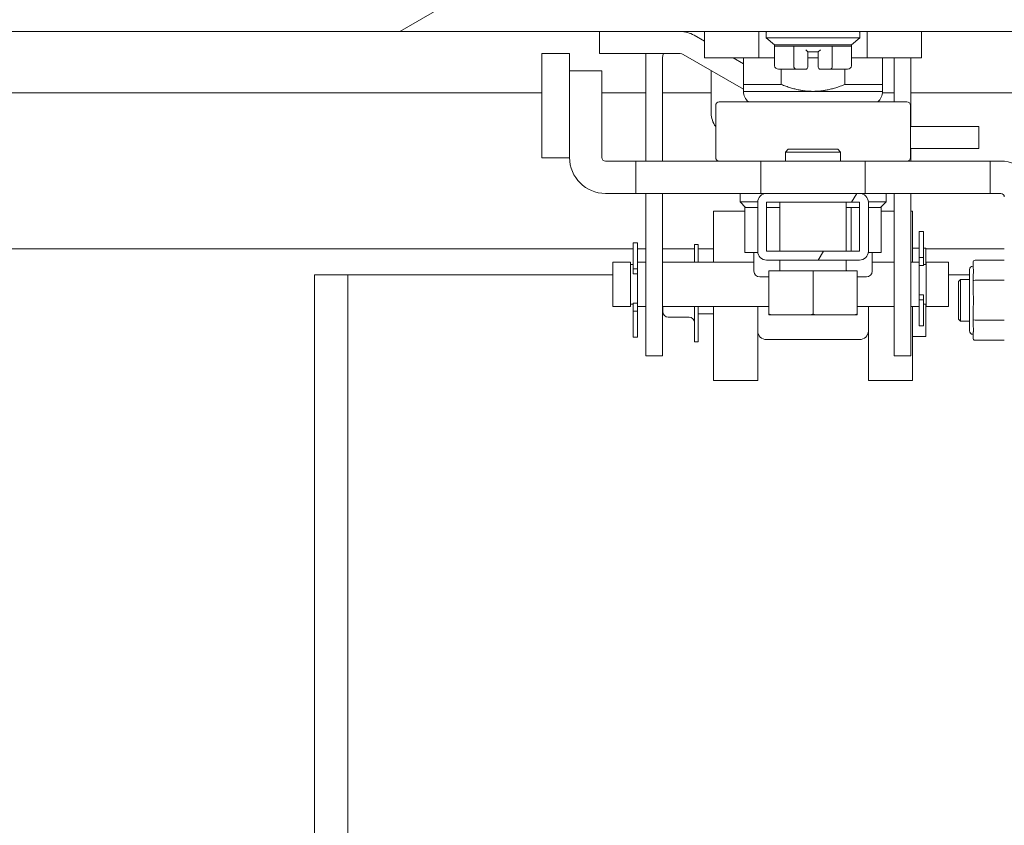
# Model space of a CAD drawing. Units: inches. Extents: x 26 to 626, y 12 to 386.
# Drawn here: x 249 to 255, y 113 to 118 of the extents above; entities that cross this region are included whole.
import ezdxf

# ---------------------------------------------------------------- set-up
doc = ezdxf.new("R2010")
doc.units = ezdxf.units.IN
doc.header["$LTSCALE"] = 38
doc.header["$MEASUREMENT"] = 0
doc.layers.get('0').update_dxf_attribs({"lineweight": 0})
for name, color, linetype, lineweight in [('Dimension (ANSI)', 7, 'Continuous', 5), ('Hatch (ANSI)', 7, 'Continuous', 5), ('Visible (ANSI)', 7, 'Continuous', 5), ('Visible Narrow (ANSI)', 7, 'Continuous', 5)]:
    doc.layers.add(name, color=color, linetype=linetype, lineweight=lineweight)
doc.styles.add('ROMANS', font='tahoma.ttf')
doc.dimstyles.new('Default (ANSI)', dxfattribs={"dimscale": 38, "dimtxt": 0.06, "dimasz": 0.06, "dimexe": 0.0625, "dimexo": 0.0625, "dimgap": 0.0155, "dimtad": 0, "dimtih": 1, "dimtoh": 1, "dimrnd": 1e-08, "dimzin": 0, "dimdsep": 46, "dimtxsty": 'ROMANS', "dimblk": 'Filled-1', "dimcen": 0.09, "dimdle": 0.197, "dimclrd": 256, "dimclre": 256, "dimclrt": 256, "dimadec": 0, "dimazin": 0, "dimtfac": 1.083333, "dimtofl": 0, "dimtmove": 0, "dimatfit": 3, "dimfxl": 1, "dimtolj": 1, "dimtzin": 0, "dimlwd": -1, "dimlwe": -1, "dimarcsym": 0})

# ---------------------------------------------------------------- blocks, each defined once
blk = doc.blocks.new('Filled-1')
at = {"color": 0}
for p, q in [((0, 0), (-1, 0.1667)), ((-1, 0.1667), (-1, -0.1667)), ((-1, 0), (0, 0)), ((-1, -0.1667), (0, 0))]:
    blk.add_line(p, q, dxfattribs=at)
at = {"color": 0, "flags": 128}
blk.add_lwpolyline([(-1, -0.1667), (0, 0), (-1, 0.1667), (-1, -0.1667)], dxfattribs=at)
at = {"color": 0}
blk.add_solid([(-1, -0.1667), (0, 0), (-1, 0.1667), (-1, -0.1667)], dxfattribs=at)
blk = doc.blocks.new('*D45')
at = {"layer": 'Defpoints', "color": 0, "transparency": 16777216}
for p in [(255.4571, 124.6963), (255.4571, 117.2103), (258.9571, 116.2818)]:
    blk.add_point(p, dxfattribs=at)
at = {"layer": 'Dimension (ANSI)', "transparency": 16777216}
for p, q in [((255.4571, 119.5853), (255.4571, 127.0713)), ((258.9571, 118.6568), (258.9571, 127.0713)), ((253.1771, 124.6963), (249.5382, 124.6963)), ((261.2371, 124.6963), (263.5171, 124.6963))]:
    blk.add_line(p, q, dxfattribs=at)
at = {"layer": 'Dimension (ANSI)', "transparency": 16777216, "xscale": 2.279999949038028, "yscale": 2.279999949038028, "zscale": 2.279999949038028}
blk.add_blockref('Filled-1', (255.4571, 124.6963), dxfattribs=at)
at = {"layer": 'Dimension (ANSI)', "transparency": 16777216, "xscale": 2.279999949038028, "yscale": 2.279999949038028, "zscale": 2.279999949038028, "rotation": 180}
blk.add_blockref('Filled-1', (258.9571, 124.6963), dxfattribs=at)
at = {"layer": 'Dimension (ANSI)', "transparency": 16777216, "insert": (246.0445, 124.6963), "char_height": 2.28, "attachment_point": 5, "style": 'ROMANS'}
blk.add_mtext('\\A1;3.50', dxfattribs=at)

msp = doc.modelspace()

# ---------------------------------------------------------------- hatches: boundary and pattern name
at = {"layer": 'Hatch (ANSI)'}
h = msp.add_hatch(dxfattribs=at)
h.set_pattern_fill('ANSI31', color=256, scale=38, angle=-15, style=0)
edge = h.paths.add_edge_path()
edge.add_ellipse((220.1227, 117.5747), major_axis=(-0.2277, 0), ratio=1, start_angle=270, end_angle=360)
edge.add_line((219.895, 117.5747), (219.895, 116.9274))
edge.add_line((219.895, 116.9274), (219.9958, 116.9274))
edge.add_line((219.9958, 116.9274), (220.029, 116.9274))
edge.add_line((220.029, 116.9274), (220.029, 116.9811))
edge.add_line((220.029, 116.9811), (220.029, 117.4258))
edge.add_line((220.029, 117.4258), (220.029, 117.5747))
edge.add_ellipse((220.1227, 117.5747), major_axis=(0, 0.0938), ratio=1, start_angle=24.4337, end_angle=90, ccw=False)
edge.add_ellipse((220.1227, 117.5747), major_axis=(0.0854, 0.0388), ratio=1, start_angle=65.5663, end_angle=90, ccw=False)
edge.add_line((220.1227, 117.6684), (220.8415, 117.6684))
edge.add_line((220.8415, 117.6684), (255.4485, 117.6684))
edge.add_line((255.4485, 117.6684), (256.1672, 117.6684))
edge.add_ellipse((256.1672, 117.5747), major_axis=(0.0937, 0), ratio=1, start_angle=65.5663, end_angle=90, ccw=False)
edge.add_ellipse((256.1672, 117.5747), major_axis=(0.0854, -0.0388), ratio=1, start_angle=24.4337, end_angle=90, ccw=False)
edge.add_line((256.261, 117.5747), (256.261, 116.8024))
edge.add_line((256.261, 116.8024), (256.395, 116.8024))
edge.add_line((256.395, 116.8024), (256.395, 117.5747))
edge.add_ellipse((256.1672, 117.5747), major_axis=(0, 0.2277), ratio=1, start_angle=270, end_angle=360)
edge.add_line((256.1672, 117.8024), (220.1227, 117.8024))
h = msp.add_hatch(dxfattribs=at)
h.set_pattern_fill('ANSI31', color=256, scale=38, angle=105, style=0)
edge = h.paths.add_edge_path()
edge.add_ellipse((256.0313, 117.5109), major_axis=(0.1272, -0.1913), ratio=1, start_angle=0, end_angle=96.8445)
edge.add_ellipse((256.0313, 117.5109), major_axis=(-0.1491, 0.1747), ratio=1, start_angle=270, end_angle=272.8133)
edge.add_line((256.1985, 117.6684), (256.1672, 117.6684))
edge.add_line((256.1672, 117.6684), (255.4485, 117.6684))
edge.add_ellipse((255.6157, 117.5109), major_axis=(-0.1575, -0.1672), ratio=1, start_angle=270, end_angle=368.9125)
edge.add_ellipse((255.6157, 117.5109), major_axis=(0.1896, -0.1297), ratio=1, start_angle=270, end_angle=270.7453)
edge.add_ellipse((255.8235, 117.8233), major_axis=(0.5036, -0.335), ratio=1, start_angle=270, end_angle=282.4483)
edge.add_ellipse((255.8235, 117.8233), major_axis=(0.564, -0.2186), ratio=1, start_angle=270, end_angle=324.8139)
edge = h.paths.add_edge_path()
edge.add_line((220.8415, 117.6684), (220.1227, 117.6684))
edge.add_line((220.1227, 117.6684), (220.0915, 117.6684))
edge.add_ellipse((220.2587, 117.5109), major_axis=(-0.1672, 0.1575), ratio=1, start_angle=0, end_angle=2.8133)
edge.add_ellipse((220.2587, 117.5109), major_axis=(-0.1747, 0.1491), ratio=1, start_angle=0, end_angle=62.2377)
edge.add_ellipse((220.2587, 117.5109), major_axis=(0.0852, -0.2133), ratio=1, start_angle=270, end_angle=295.9011)
edge.add_ellipse((220.2587, 117.5109), major_axis=(0.1698, -0.1547), ratio=1, start_angle=270, end_angle=278.7057)
edge.add_ellipse((220.4665, 117.8233), major_axis=(0.5036, -0.335), ratio=1, start_angle=270, end_angle=325.7549)
edge.add_ellipse((220.4665, 117.8233), major_axis=(0.5604, 0.2278), ratio=1, start_angle=270, end_angle=281.5073)
edge.add_ellipse((220.6743, 117.5109), major_axis=(0.1913, 0.1272), ratio=1, start_angle=270, end_angle=273.3163)
edge.add_ellipse((220.6743, 117.5109), major_axis=(0.1836, 0.1381), ratio=1, start_angle=270, end_angle=366.3415)
h = msp.add_hatch(dxfattribs=at)
h.set_pattern_fill('ANSI31', color=256, scale=38, angle=15, style=0)
edge = h.paths.add_edge_path()
edge.add_ellipse((253.3819, 116.4252), major_axis=(0, -0.05), ratio=1, start_angle=270, end_angle=360)
edge.add_line((253.3819, 116.3752), (253.9079, 116.3752))
edge.add_ellipse((253.9079, 116.4252), major_axis=(0.05, 0), ratio=1, start_angle=270, end_angle=360)
edge.add_line((253.9579, 116.4252), (253.9579, 116.7022))
edge.add_ellipse((253.9079, 116.7022), major_axis=(0, 0.05), ratio=1, start_angle=270, end_angle=360)
edge.add_line((253.9079, 116.7522), (253.3819, 116.7522))
edge.add_ellipse((253.3819, 116.7022), major_axis=(-0.05, 0), ratio=1, start_angle=270, end_angle=360)
edge.add_line((253.3319, 116.7022), (253.3319, 116.4252))
h.paths.add_polyline_path([(253.3819, 116.4252), (253.3819, 116.7022), (253.9079, 116.7022), (253.9079, 116.4252)], flags=0)

# ---------------------------------------------------------------- linework, layer by layer
at = {"layer": 'Visible (ANSI)'}
for p, q in [((220.1227, 117.6684), (256.1672, 117.6684)), ((252.4354, 117.6684), (252.4354, 117.5434)), ((253.0312, 117.6684), (253.0312, 117.52)), ((253.3381, 117.6684), (253.3381, 117.52)), ((253.3792, 117.6597), (253.3792, 117.6322)), ((253.9107, 117.6597), (253.9107, 117.6322)), ((253.9518, 117.6684), (253.9518, 117.52)), ((254.2587, 117.6684), (254.2587, 117.52)), ((253.0312, 117.6131), (252.9717, 117.6475)), ((253.3792, 117.6322), (253.9107, 117.6322)), ((253.4274, 117.5928), (253.3792, 117.6322)), ((253.8625, 117.5928), (253.9107, 117.6322)), ((253.8625, 117.5928), (253.4274, 117.5928)), ((253.4274, 117.5928), (253.4274, 117.5849)), ((253.4274, 117.4747), (253.4274, 117.5849)), ((253.4274, 117.5849), (253.5362, 117.5849)), ((253.5362, 117.4747), (253.5362, 117.5849)), ((253.5362, 117.5849), (253.7537, 117.5849)), ((253.6154, 117.5534), (253.6036, 117.5652)), ((253.6154, 117.4747), (253.6154, 117.5534)), ((253.6154, 117.5534), (253.6745, 117.5534)), ((253.6745, 117.5534), (253.6863, 117.5652)), ((253.6745, 117.5534), (253.6745, 117.4747)), ((253.7537, 117.4747), (253.7537, 117.5849)), ((253.7537, 117.5849), (253.8625, 117.5849)), ((253.8625, 117.5928), (253.8625, 117.5849)), ((253.8625, 117.4747), (253.8625, 117.5849)), ((252.1095, 117.5451), (252.1095, 116.9546)), ((252.267, 117.5451), (252.1095, 117.5451)), ((252.267, 117.5451), (252.267, 117.4467)), ((252.4354, 117.5434), (252.8935, 117.5434)), ((252.6985, 117.5434), (252.6985, 116.9353)), ((252.7935, 117.5234), (252.7935, 116.9353)), ((253.2513, 117.3417), (252.9092, 117.5393)), ((253.3381, 117.52), (253.0312, 117.52)), ((253.2513, 117.4861), (253.1926, 117.52)), ((253.2513, 117.52), (253.2513, 117.3694)), ((253.4274, 117.52), (253.3381, 117.52)), ((253.6745, 117.52), (253.6154, 117.52)), ((253.9518, 117.52), (253.8625, 117.52)), ((254.2587, 117.52), (253.9518, 117.52)), ((254.0387, 117.52), (254.0387, 117.3694)), ((254.1035, 117.52), (254.1035, 117.27)), ((254.1985, 117.52), (254.1985, 117.1312)), ((252.267, 117.4467), (252.267, 116.955)), ((252.267, 117.4467), (252.45, 117.4467)), ((252.45, 117.4467), (252.45, 116.955)), ((253.0685, 117.4473), (253.0685, 117.2054)), ((253.4918, 117.455), (253.4502, 117.455)), ((253.4646, 117.455), (253.4646, 117.3694)), ((253.4918, 117.455), (253.4918, 117.455)), ((253.4918, 117.455), (253.4918, 117.455)), ((253.5476, 117.455), (253.506, 117.455)), ((253.6036, 117.455), (253.5476, 117.455)), ((253.6154, 117.4747), (253.6154, 117.4668)), ((253.6745, 117.4668), (253.6745, 117.4747)), ((253.7424, 117.455), (253.6863, 117.455)), ((253.7839, 117.455), (253.7424, 117.455)), ((253.8398, 117.455), (253.7982, 117.455)), ((253.7982, 117.455), (253.7982, 117.455)), ((253.8254, 117.455), (253.8254, 117.3694)), ((253.2513, 117.3694), (253.2513, 117.33)), ((253.2513, 117.3694), (253.4646, 117.3694)), ((253.2513, 117.33), (253.645, 117.33)), ((253.645, 117.33), (254.0387, 117.33)), ((253.8254, 117.3694), (254.0387, 117.3694)), ((254.0387, 117.3694), (254.0387, 117.33)), ((254.1765, 117.27), (253.1135, 117.27)), ((253.0938, 116.955), (253.0938, 117.2503)), ((254.1961, 116.955), (254.1961, 117.2503)), ((254.2075, 117.1312), (254.1961, 117.1312)), ((254.2075, 117.1312), (254.5825, 117.1312)), ((254.5825, 117.0062), (254.5825, 117.1312)), ((253.5043, 117.0022), (253.4887, 116.9866)), ((253.5043, 117.0022), (253.7855, 117.0022)), ((253.7855, 117.0022), (253.8012, 116.9866)), ((254.1961, 117.0062), (254.2075, 117.0062)), ((254.1985, 117.0062), (254.1985, 116.9353)), ((254.5825, 117.0062), (254.2075, 117.0062)), ((252.267, 116.9546), (252.1095, 116.9546)), ((252.267, 116.955), (252.267, 116.9546)), ((252.4697, 116.9353), (252.6422, 116.9353)), ((252.6422, 116.9353), (253.3496, 116.9353)), ((252.6422, 116.7522), (252.6422, 116.9353)), ((253.3496, 116.9353), (253.9402, 116.9353)), ((253.3496, 116.7522), (253.3496, 116.9353)), ((253.8012, 116.9866), (253.4887, 116.9866)), ((253.4887, 116.9866), (253.4887, 116.9353)), ((253.8012, 116.9866), (253.8012, 116.9353)), ((253.9402, 116.9353), (254.6477, 116.9353)), ((253.9402, 116.7522), (253.9402, 116.9353)), ((254.7079, 116.9353), (254.6477, 116.9353)), ((254.6477, 116.7522), (254.6477, 116.9353)), ((252.4697, 116.7522), (252.6422, 116.7522)), ((252.6422, 116.7522), (253.3496, 116.7522)), ((252.6985, 116.7522), (252.6985, 116.0209)), ((252.7935, 116.7522), (252.7935, 116.0209)), ((253.2316, 116.7522), (253.2316, 116.7051)), ((253.3496, 116.7522), (253.3819, 116.7522)), ((253.9079, 116.7522), (253.3819, 116.7522)), ((253.9079, 116.7522), (253.9402, 116.7522)), ((253.9402, 116.7522), (254.6477, 116.7522)), ((254.0584, 116.7522), (254.0584, 116.7051)), ((254.1035, 116.7522), (254.1035, 116.0209)), ((254.1985, 116.7522), (254.1985, 116.0209)), ((254.7079, 116.7522), (254.6477, 116.7522)), ((253.2316, 116.7051), (253.332, 116.7051)), ((253.2631, 116.6736), (253.2316, 116.7051)), ((253.2646, 116.6736), (253.2595, 116.6736)), ((253.2595, 116.6736), (253.2595, 116.4177)), ((253.2646, 116.6736), (253.3319, 116.6736)), ((253.3319, 116.7022), (253.3319, 116.4252)), ((253.3819, 116.4252), (253.3819, 116.7022)), ((253.3819, 116.7022), (253.9079, 116.7022)), ((253.3819, 116.6736), (253.4574, 116.6736)), ((253.4574, 116.4252), (253.4574, 116.7022)), ((253.8324, 116.4252), (253.8324, 116.7022)), ((253.8324, 116.6736), (253.8514, 116.6736)), ((253.8606, 116.6736), (253.8514, 116.6736)), ((253.8647, 116.6736), (253.8606, 116.6736)), ((253.8606, 116.6736), (253.8606, 116.4252)), ((253.8647, 116.6736), (253.9079, 116.6736)), ((253.9079, 116.7022), (253.9079, 116.4252)), ((253.9578, 116.7051), (254.0584, 116.7051)), ((253.9579, 116.4252), (253.9579, 116.7022)), ((253.9579, 116.6736), (254.0269, 116.6736)), ((254.0269, 116.6736), (254.0584, 116.7051)), ((254.0305, 116.6736), (254.0269, 116.6736)), ((254.0305, 116.6736), (254.0305, 116.4177)), ((253.0819, 116.6515), (253.0819, 116.3627)), ((254.2079, 116.6515), (254.2079, 116.3627)), ((254.2447, 116.5368), (254.2447, 116.3903)), ((254.2447, 116.5368), (254.2707, 116.5368)), ((254.2707, 116.5368), (254.2707, 116.3903)), ((252.626, 116.4381), (225.1481, 116.4381)), ((252.626, 116.3256), (252.626, 116.4721)), ((252.652, 116.4721), (252.626, 116.4721)), ((252.652, 116.3256), (252.652, 116.4721)), ((252.6985, 116.4381), (252.652, 116.4381)), ((252.9744, 116.4381), (252.7935, 116.4381)), ((252.9744, 116.3627), (252.9744, 116.4636)), ((252.9944, 116.3627), (252.9944, 116.4636)), ((253.0819, 116.4381), (252.9944, 116.4381)), ((254.2829, 116.3499), (254.2829, 116.4426)), ((254.7276, 116.4381), (254.2829, 116.4381)), ((253.3325, 116.4177), (253.2595, 116.4177)), ((253.3103, 116.4177), (253.3103, 116.3124)), ((253.9079, 116.4252), (253.3819, 116.4252)), ((254.0305, 116.4177), (253.9573, 116.4177)), ((253.9796, 116.4177), (253.9796, 116.3124)), ((254.2447, 116.3508), (254.2447, 116.3903)), ((254.2447, 116.3903), (254.2707, 116.3903)), ((254.2707, 116.3903), (254.2707, 116.3452)), ((252.512, 116.3627), (252.512, 116.1132)), ((252.512, 116.3627), (252.612, 116.3627)), ((252.612, 116.3627), (252.612, 116.1132)), ((252.626, 116.3499), (252.612, 116.3499)), ((252.626, 116.3256), (252.652, 116.3256)), ((252.626, 116.2973), (252.626, 116.3256)), ((252.652, 116.3627), (252.6985, 116.3627)), ((252.652, 116.3256), (252.652, 116.3007)), ((252.7935, 116.3627), (253.3103, 116.3627)), ((253.3819, 116.3752), (253.9079, 116.3752)), ((253.4574, 116.3185), (253.4574, 116.3752)), ((253.8324, 116.3185), (253.8324, 116.3752)), ((253.9796, 116.3627), (254.1035, 116.3627)), ((254.1985, 116.3627), (254.2447, 116.3627)), ((254.2447, 116.3508), (254.2447, 116.1751)), ((254.2847, 116.3499), (254.2707, 116.3499)), ((254.2847, 116.1132), (254.2847, 116.3627)), ((254.2847, 116.3627), (254.412, 116.3627)), ((254.412, 116.3627), (254.412, 116.1132)), ((254.5307, 116.3211), (254.5307, 115.9747)), ((254.5504, 116.3361), (254.5504, 116.3607)), ((254.7276, 116.3743), (254.5622, 116.3743)), ((250.8231, 116.2921), (250.8231, 100.7151)), ((251.0106, 116.2921), (250.8231, 116.2921)), ((251.0106, 116.2921), (251.0106, 100.7151)), ((251.0106, 116.2921), (251.0262, 116.2921)), ((251.0262, 116.2921), (252.512, 116.2921)), ((252.652, 116.1251), (252.652, 116.3007)), ((253.3428, 116.2799), (253.3949, 116.2799)), ((253.3949, 116.3147), (253.6449, 116.3147)), ((253.3949, 116.3147), (253.3949, 116.0692)), ((253.6449, 116.3147), (253.8949, 116.3147)), ((253.6449, 116.3147), (253.6449, 116.0692)), ((253.8949, 116.3147), (253.8949, 116.0692)), ((253.8949, 116.2799), (253.9471, 116.2799)), ((254.412, 116.2921), (254.5307, 116.2921)), ((254.4678, 116.2542), (254.4796, 116.266)), ((254.4796, 116.266), (254.4796, 116.0298)), ((254.5307, 116.266), (254.4796, 116.266)), ((254.5504, 116.2543), (254.5504, 116.2789)), ((254.4678, 116.2542), (254.4678, 116.0416)), ((254.5504, 116.2051), (254.5504, 116.2543)), ((254.7276, 116.2611), (254.5622, 116.2611)), ((254.2447, 116.1503), (254.2447, 116.1751)), ((254.2707, 116.1786), (254.2707, 116.1503)), ((252.512, 116.1132), (252.612, 116.1132)), ((252.626, 116.1259), (252.612, 116.1259)), ((252.626, 116.0856), (252.626, 116.1307)), ((252.652, 116.1251), (252.652, 116.0856)), ((252.652, 116.1132), (252.6985, 116.1132)), ((252.7935, 116.1132), (253.3949, 116.1132)), ((252.7944, 116.0838), (252.7944, 116.1132)), ((252.9744, 115.9119), (252.9744, 116.1132)), ((252.9944, 115.9119), (252.9944, 116.1132)), ((253.0819, 116.1132), (253.0819, 115.6932)), ((253.3319, 116.1132), (253.3319, 115.6932)), ((253.8949, 116.1132), (254.1035, 116.1132)), ((253.9579, 116.1132), (253.9579, 115.6932)), ((254.1985, 116.1132), (254.2447, 116.1132)), ((254.2079, 116.1132), (254.2079, 115.6932)), ((254.2707, 116.1503), (254.2447, 116.1503)), ((254.2447, 116.1503), (254.2447, 116.0038)), ((254.2707, 116.1503), (254.2707, 116.0038)), ((254.2847, 116.1259), (254.2707, 116.1259)), ((254.2829, 115.9432), (254.2829, 116.1259)), ((254.2847, 116.1132), (254.412, 116.1132)), ((252.652, 116.0856), (252.626, 116.0856)), ((252.626, 115.9391), (252.626, 116.0856)), ((252.652, 115.9391), (252.652, 116.0856)), ((252.9432, 116.0525), (252.8257, 116.0525)), ((253.0819, 116.0717), (252.9944, 116.0717)), ((253.3949, 116.0647), (253.4088, 116.0647)), ((253.4088, 116.0647), (253.631, 116.0647)), ((253.631, 116.0647), (253.6588, 116.0647)), ((253.6588, 116.0647), (253.881, 116.0647)), ((253.881, 116.0647), (253.8949, 116.0647)), ((254.4678, 116.0416), (254.4796, 116.0298)), ((254.5504, 116.0415), (254.5504, 116.0907)), ((254.5504, 116.017), (254.5504, 116.0415)), ((252.6985, 115.8334), (252.6985, 116.0209)), ((252.7935, 116.0209), (252.7935, 115.8334)), ((254.1035, 115.8334), (254.1035, 116.0209)), ((254.1985, 116.0209), (254.1985, 115.8334)), ((254.2447, 116.0038), (254.2707, 116.0038)), ((254.5307, 116.0298), (254.4796, 116.0298)), ((254.7276, 116.0347), (254.5622, 116.0347)), ((252.652, 115.9391), (252.626, 115.9391)), ((254.2829, 115.9432), (254.2079, 115.9432)), ((254.5504, 115.9352), (254.5504, 115.9598)), ((252.9944, 115.9119), (252.9744, 115.9119)), ((253.9079, 115.9257), (253.3819, 115.9257)), ((254.7276, 115.9215), (254.5622, 115.9215)), ((252.6985, 115.8334), (252.7935, 115.8334)), ((254.1035, 115.8334), (254.1985, 115.8334)), ((253.0819, 115.6932), (253.3319, 115.6932)), ((253.9579, 115.6932), (254.2079, 115.6932))]:
    msp.add_line(p, q, dxfattribs=at)
for centre, radius, start, end in [((252.8935, 117.5122), 0.1562, 60, 90), ((253.391, 117.6597), 0.0118, 132.4387, 180), ((253.8989, 117.6597), 0.0118, 0, 47.5613), ((252.8435, 117.5234), 0.05, 156.4218, 180), ((252.8935, 117.5122), 0.0312, 60, 90), ((253.6036, 117.4668), 0.0118, 270, 0), ((253.6863, 117.4668), 0.0118, 180, 270), ((253.33, 117.33), 0.0787, 180, 229.6851), ((253.9599, 117.33), 0.0787, 310.3149, 0), ((253.1135, 117.2503), 0.0197, 90, 180), ((254.1765, 117.2503), 0.0197, 0, 90), ((253.1895, 117.2054), 0.121, 180, 217.7441), ((252.4697, 116.955), 0.2028, 180, 270), ((252.4697, 116.955), 0.0197, 180, 270), ((253.1135, 116.955), 0.0197, 180, 270), ((254.1765, 116.955), 0.0197, 270, 0), ((254.7079, 116.7326), 0.2028, 0, 90), ((253.3819, 116.7022), 0.05, 90, 180), ((253.9079, 116.7022), 0.05, 0, 90), ((254.7079, 116.7326), 0.0197, 0, 90), ((253.3819, 116.4252), 0.05, 180, 270), ((253.9079, 116.4252), 0.05, 270, 0), ((252.9432, 116.365), 0.0313, 355.6862, 0), ((254.5504, 116.3211), 0.0197, 90, 180), ((253.3428, 116.3124), 0.0325, 180, 270), ((253.4537, 116.3185), 0.00375, 270, 0), ((253.8362, 116.3185), 0.00375, 180, 270), ((253.9471, 116.3124), 0.0325, 270, 0), ((252.8257, 116.0838), 0.0313, 180, 270), ((252.9432, 116.0213), 0.0313, 0, 90), ((254.5504, 115.9747), 0.0197, 180, 270)]:
    msp.add_arc(centre, radius, start, end, dxfattribs=at)
for centre, major_axis, ratio, start_param, end_param in [((253.4502, 117.4747), (-0.0227, 0), 0.866025, 0, 1.570796), ((253.506, 117.4668), (0, -0.0118), 0.820945, 6.28317, 6.283417), ((253.5476, 117.4747), (0, 0.0197), 0.57735, 1.570796, 3.141593), ((253.7424, 117.4747), (0, 0.0197), 0.57735, 3.141593, 4.712389), ((253.8398, 117.4747), (0.0227, 0), 0.866025, 4.712389, 6.283185), ((254.5622, 116.3607), (0, 0.0136), 0.866025, 0, 1.570796), ((254.5622, 116.2543), (-0.0118, 0), 0.57735, 4.712389, 6.283185), ((254.5622, 116.0415), (-0.0118, 0), 0.57735, 0, 1.570796), ((253.3819, 115.974), (-0.05, 0), 0.965926, 0, 1.570796), ((253.9079, 115.974), (0.05, 0), 0.965926, 4.712389, 6.283185), ((254.5622, 115.9352), (0, -0.0136), 0.866025, 4.712389, 6.283185)]:
    msp.add_ellipse(centre, major_axis=major_axis, ratio=ratio, start_param=start_param, end_param=end_param, dxfattribs=at)
for points in [[(253.506, 117.455), (253.5004, 117.455), (253.496, 117.455), (253.4918, 117.455)], [(253.7982, 117.455), (253.7939, 117.455), (253.7895, 117.455), (253.7839, 117.455)], [(253.7982, 117.455), (253.796, 117.455), (253.7939, 117.455), (253.7916, 117.455)]]:
    msp.add_open_spline(points, degree=3, dxfattribs=at)
for points, weights in [([(253.4646, 117.3694), (253.5591, 117.33), (253.645, 117.33)], [1.57142857101, 1.64999999956, 1.64999999956]), ([(253.8254, 117.3694), (253.7309, 117.33), (253.645, 117.33)], [1.57142857101, 1.64999999956, 1.64999999956]), ([(253.3949, 116.0692), (253.402, 116.0668), (253.4088, 116.0647)], [1, 1.00039648565, 1]), ([(253.3949, 116.0647), (253.3949, 116.0668), (253.3949, 116.0692)], [1, 1.00039648565, 1]), ([(253.631, 116.0647), (253.6379, 116.0668), (253.6449, 116.0692)], [1, 1.00039648565, 1]), ([(253.6449, 116.0692), (253.652, 116.0668), (253.6588, 116.0647)], [1, 1.00039648565, 1]), ([(253.881, 116.0647), (253.8879, 116.0668), (253.8949, 116.0692)], [1, 1.00039648565, 1]), ([(253.8949, 116.0692), (253.8949, 116.0668), (253.8949, 116.0647)], [1, 1.00039648565, 1])]:
    msp.add_rational_spline(points, weights, degree=2, dxfattribs=at)
for points, knots in [([(254.5504, 116.2789), (254.5504, 116.2805), (254.5505, 116.2821), (254.5508, 116.2876), (254.5513, 116.2914), (254.5523, 116.2988), (254.5529, 116.3023), (254.5536, 116.308), (254.5538, 116.3102), (254.5539, 116.314), (254.5539, 116.3156), (254.5538, 116.3192), (254.5535, 116.3212), (254.5527, 116.3265), (254.5518, 116.3293), (254.5509, 116.333), (254.5506, 116.3341), (254.5504, 116.3354), (254.5504, 116.3358), (254.5504, 116.3361)], [-0.8497756, -0.8497756, -0.8497756, -0.8497756, -0.8331296, -0.8331296, -0.7901566, -0.7901566, -0.7471172, -0.7471172, -0.7163104, -0.7163104, -0.6939879, -0.6939879, -0.6627804, -0.6627804, -0.6058766, -0.6058766, -0.5768241, -0.5768241, -0.5672053, -0.5672053, -0.5672053, -0.5672053]), ([(254.5504, 116.2051), (254.5504, 116.2038), (254.5504, 116.2025), (254.5506, 116.1972), (254.5509, 116.1933), (254.5518, 116.1815), (254.5527, 116.1739), (254.5535, 116.1615), (254.5538, 116.1571), (254.5539, 116.1512), (254.5539, 116.1495), (254.5539, 116.1479)], [0.5672054, 0.5672054, 0.5672054, 0.5672054, 0.5768241, 0.5768241, 0.6058766, 0.6058766, 0.6627804, 0.6627804, 0.6939879, 0.6939879, 0.705629, 0.705629, 0.705629, 0.705629]), ([(254.5539, 116.1479), (254.5539, 116.1464), (254.5539, 116.1449), (254.5538, 116.1392), (254.5536, 116.135), (254.5529, 116.125), (254.5523, 116.1193), (254.5513, 116.1079), (254.5508, 116.1024), (254.5505, 116.0949), (254.5504, 116.0928), (254.5504, 116.0907)], [0.705629, 0.705629, 0.705629, 0.705629, 0.7163104, 0.7163104, 0.7471172, 0.7471172, 0.7901566, 0.7901566, 0.8331296, 0.8331296, 0.8497757, 0.8497757, 0.8497757, 0.8497757]), ([(254.5504, 115.9598), (254.5504, 115.9602), (254.5505, 115.9608), (254.5508, 115.9627), (254.5513, 115.9644), (254.5523, 115.9684), (254.5529, 115.9706), (254.5536, 115.9749), (254.5538, 115.9769), (254.5539, 115.9804), (254.5539, 115.982), (254.5538, 115.9859), (254.5535, 115.9882), (254.5527, 115.9953), (254.5518, 116.0001), (254.5509, 116.0082), (254.5506, 116.011), (254.5504, 116.015), (254.5504, 116.0159), (254.5504, 116.017)], [-0.8497758, -0.8497758, -0.8497758, -0.8497758, -0.8331296, -0.8331296, -0.7901566, -0.7901566, -0.7471172, -0.7471172, -0.7163104, -0.7163104, -0.6939879, -0.6939879, -0.6627804, -0.6627804, -0.6058766, -0.6058766, -0.5768241, -0.5768241, -0.5672055, -0.5672055, -0.5672055, -0.5672055])]:
    msp.add_open_spline(points, degree=3, knots=knots, dxfattribs=at)
at = {"layer": 'Visible Narrow (ANSI)'}
for p, q in [((252.1095, 117.3212), (225.4601, 117.3212)), ((252.6985, 117.3212), (252.45, 117.3212)), ((253.0685, 117.3212), (252.7935, 117.3212)), ((254.1035, 117.3212), (254.0382, 117.3212)), ((255.4485, 117.3212), (254.1985, 117.3212)), ((253.0819, 116.6515), (253.2595, 116.6515)), ((254.0305, 116.6515), (254.1035, 116.6515)), ((254.1985, 116.6515), (254.2079, 116.6515)), ((252.9744, 116.4636), (252.9944, 116.4636)), ((254.2079, 116.4426), (254.2447, 116.4426)), ((254.2707, 116.4426), (254.2829, 116.4426)), ((254.2707, 116.3452), (254.2447, 116.3452)), ((252.652, 116.2973), (252.626, 116.2973)), ((254.2447, 116.1786), (254.2707, 116.1786)), ((252.626, 116.1307), (252.652, 116.1307))]:
    msp.add_line(p, q, dxfattribs=at)

# ---------------------------------------------------------------- dimensions: what is measured, and where the dimension line sits
at = {"layer": 'Dimension (ANSI)'}
dim = msp.add_linear_dim(base=(255.4571, 124.6963), p1=(258.9571, 116.2818), p2=(255.4571, 117.2103), dimstyle='Default (ANSI)', override={"dimgap": 0.0155, "dimtih": 0, "dimtoh": 0, "dimdec": 2, "dimtol": 0, "dimlim": 0, "dimtp": 0, "dimtm": 0, "dimtdec": 2, "dimatfit": 1}, dxfattribs=at)
dim.commit()
dim.dimension.update_dxf_attribs({"geometry": '*D45', "text_midpoint": (246.0445, 124.6963), "dimtype": 160})

doc.saveas('drawing.dxf')
